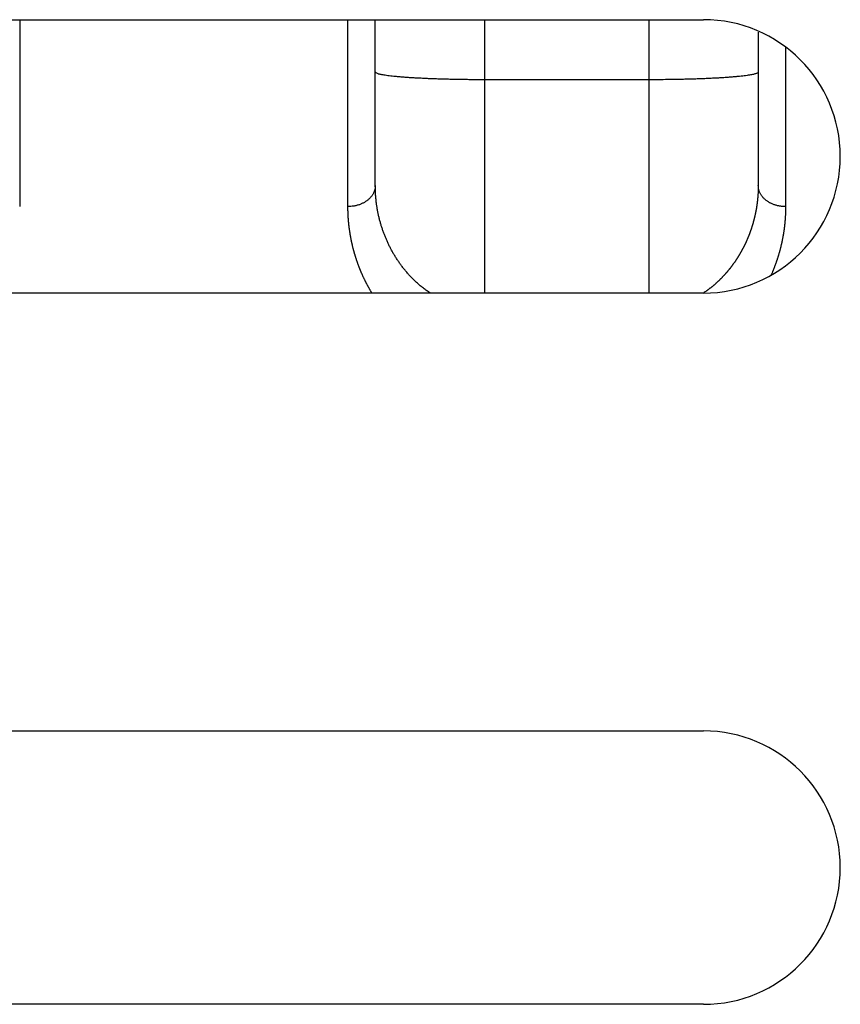
# Model space of a CAD drawing. Extents: x 37 to 1189, y 0 to 792.
# Drawn here: x 551 to 566, y 647 to 665 of the extents above; entities that cross this region are included whole.
import ezdxf

# ---------------------------------------------------------------- set-up
doc = ezdxf.new("R2010")
doc.units = 0
doc.linetypes.add('HIDDENNEW0', pattern=[4.5, 1.5, -1.5, 1.5])
doc.layers.add('MUOTOVIIVAT', color=40, linetype='HIDDENNEW0')
doc.layers.add('TANGVIIVATNONDEF', color=3, linetype='HIDDENNEW0')

msp = doc.modelspace()

# ---------------------------------------------------------------- linework, layer by layer
at = {"layer": 'MUOTOVIIVAT', "color": 40, "linetype": 'CONTINUOUS'}
for p, q in [((540.47165, 665.19253), (563.47165, 665.19253)), ((557.47165, 662.15858), (557.47165, 665.19258)), ((564.47165, 664.96466), (564.47165, 662.15858)), ((563.47165, 660.19253), (540.47165, 660.19253)), ((540.47165, 652.18438), (563.47165, 652.18438)), ((563.47165, 647.18438), (540.47165, 647.18438))]:
    msp.add_line(p, q, dxfattribs=at)
for points in [[(558.47439, 660.19253), (558.44246, 660.21414, -0.00472404), (558.41134, 660.23608, -0.00492863), (558.38105, 660.25837, -0.0049681), (558.35154, 660.28097, -0.00479216), (558.32279, 660.30389, -0.00467998), (558.29475, 660.3271, -0.00457231), (558.26742, 660.35058, -0.00447003), (558.24073, 660.37433, -0.00431672), (558.21469, 660.39833, -0.0041792), (558.18924, 660.42256, -0.00399826), (558.16436, 660.44701, -0.00385994), (558.14001, 660.47166, -0.00371126), (558.1162, 660.49652, -0.00365824), (558.09289, 660.52156, -0.00367561), (558.0701, 660.5468, -0.0036864), (558.0478, 660.57223, -0.00367782), (558.02601, 660.59784, -0.00367682), (558.0047, 660.62364, -0.00366948), (557.9839, 660.64962, -0.00366598), (557.96356, 660.67577, -0.00365284), (557.94371, 660.70211, -0.00364447), (557.92432, 660.72861, -0.00362742), (557.9054, 660.75529, -0.00361488), (557.88694, 660.78213, -0.00359357), (557.86893, 660.80914, -0.00357683), (557.85137, 660.83631, -0.00355155), (557.83426, 660.86364, -0.00353084), (557.81758, 660.89113, -0.00350176), (557.80134, 660.91877, -0.00347728), (557.78552, 660.94657, -0.00344463), (557.77012, 660.97452, -0.00341665), (557.75514, 661.00261, -0.00338076), (557.74057, 661.03085, -0.00334951), (557.7264, 661.05923, -0.00331047), (557.71264, 661.08775, -0.00327648), (557.69926, 661.11641, -0.00323536), (557.68628, 661.1452, -0.00319796), (557.67367, 661.17412, -0.00315204), (557.66145, 661.20317, -0.00311561), (557.64959, 661.23235, -0.0030775), (557.63811, 661.26166, -0.00306744), (557.62699, 661.29108, -0.00308188), (557.61624, 661.32063, -0.00309281), (557.60587, 661.35029, -0.00310193), (557.59587, 661.38008, -0.00311055), (557.58625, 661.40998, -0.00312022), (557.57701, 661.44, -0.00312837), (557.56814, 661.47013, -0.00313683), (557.55966, 661.50037, -0.00314424), (557.55155, 661.53072, -0.00315258), (557.54384, 661.56118, -0.0031583), (557.5365, 661.59174, -0.00316368), (557.52956, 661.62241, -0.00317135), (557.523, 661.65319, -0.0031832), (557.51683, 661.68407, -0.00317962), (557.51105, 661.71504, -0.00316539), (557.50567, 661.74611, -0.00319626), (557.50068, 661.77729, -0.00326505), (557.49608, 661.80863, -0.00317482), (557.49188, 661.83993, -0.00297039), (557.48809, 661.87113, -0.00327632), (557.48469, 661.90293, -0.00389178), (557.48168, 661.93559, -0.00295693), (557.4791, 661.9663, -0.00106097), (557.47696, 661.9941, -0.0040724), (557.47509, 662.03003, -0.00682523), (557.47333, 662.08564, -0.00330124), (557.47171, 662.15864, -0.00174883)], [(564.47161, 662.15864), (564.4716, 662.14447, -0.00151988), (564.47149, 662.13034, -0.00156756), (564.47129, 662.11624, -0.00153465), (564.47102, 662.10217, -0.0014055), (564.47066, 662.08811, -0.00135753), (564.47023, 662.07406, -0.00138168), (564.46972, 662.06004, -0.00139159), (564.46913, 662.04603, -0.00138783), (564.46847, 662.03203, -0.00138857), (564.46773, 662.01806, -0.00139334), (564.46691, 662.0041, -0.00139426), (564.46601, 661.99016, -0.00139061), (564.46503, 661.97623, -0.00138846), (564.46398, 661.96233, -0.00138645), (564.46286, 661.94844, -0.00138459), (564.46165, 661.93456, -0.00138162), (564.46037, 661.92071, -0.00138022), (564.45902, 661.90687, -0.0013793), (564.45758, 661.89306, -0.00137984), (564.45608, 661.87926, -0.00138129), (564.45449, 661.86547, -0.00138257), (564.45284, 661.85171, -0.00138335), (564.4511, 661.83796, -0.00138446), (564.44929, 661.82424, -0.00138558), (564.44741, 661.81053, -0.00138595), (564.44545, 661.79684, -0.0013851), (564.44341, 661.78316, -0.00138381), (564.4413, 661.76951, -0.00138127), (564.43912, 661.75587, -0.00137926), (564.43686, 661.74225, -0.00137685), (564.43453, 661.72865, -0.00137482), (564.43212, 661.71507, -0.00137227), (564.42964, 661.70151, -0.00136992), (564.42708, 661.68796, -0.00136684), (564.42445, 661.67444, -0.00136525), (564.42175, 661.66093, -0.00136451), (564.41898, 661.64744, -0.00136453), (564.41613, 661.63397, -0.0013651), (564.41321, 661.62052, -0.00136555), (564.41021, 661.60708, -0.00136578), (564.40714, 661.59367, -0.0013661), (564.404, 661.58027, -0.00136638), (564.40079, 661.5669, -0.00136669), (564.3975, 661.55354, -0.00136693), (564.39414, 661.54021, -0.00136719), (564.39071, 661.5269, -0.0013674), (564.3872, 661.5136, -0.00136763), (564.38362, 661.50033, -0.00136782), (564.37997, 661.48708, -0.00136801), (564.37625, 661.47385, -0.00136816), (564.37245, 661.46064, -0.00136833), (564.36858, 661.44746, -0.00136851), (564.36464, 661.43429, -0.00136857), (564.36063, 661.42115, -0.00136851), (564.35654, 661.40803, -0.00136961), (564.35238, 661.39493, -0.00137211), (564.34815, 661.38186, -0.00137445), (564.34385, 661.3688, -0.00137727), (564.33947, 661.35577, -0.00137964), (564.33503, 661.34277, -0.00138225), (564.33051, 661.32979, -0.00138446), (564.32591, 661.31683, -0.00138698), (564.32124, 661.30389, -0.00138909), (564.3165, 661.29098, -0.00139148), (564.31169, 661.27809, -0.00139346), (564.3068, 661.26522, -0.00139574), (564.30184, 661.25238, -0.00139759), (564.29681, 661.23957, -0.00139974), (564.2917, 661.22678, -0.00140146), (564.28652, 661.21401, -0.00140349), (564.28126, 661.20126, -0.00140507), (564.27593, 661.18855, -0.00140698), (564.27053, 661.17585, -0.00140842), (564.26505, 661.16318, -0.0014102), (564.2595, 661.15054, -0.0014115), (564.25387, 661.13792, -0.00141314), (564.24817, 661.12533, -0.00141431), (564.24239, 661.11276, -0.00141582), (564.23654, 661.10022, -0.00141684), (564.23061, 661.08771, -0.0014182), (564.22461, 661.07522, -0.00141909), (564.21853, 661.06276, -0.00142036), (564.21238, 661.05032, -0.00142104), (564.20615, 661.03791, -0.00142197), (564.19984, 661.02552, -0.00142277), (564.19346, 661.01317, -0.00142436), (564.18701, 661.00084, -0.00142858), (564.18048, 660.98853, -0.00143726), (564.17387, 660.97626, -0.00144429), (564.16718, 660.96401, -0.00145233), (564.16042, 660.95179, -0.00145897), (564.15357, 660.93959, -0.00146684), (564.14665, 660.92743, -0.00147323), (564.13965, 660.91529, -0.0014808), (564.13257, 660.90319, -0.0014869), (564.12541, 660.89111, -0.00149419), (564.11816, 660.87906, -0.00149999), (564.11084, 660.86704, -0.00150698), (564.10343, 660.85505, -0.00151247), (564.09594, 660.84309, -0.00151915), (564.08837, 660.83116, -0.00152432), (564.08071, 660.81926, -0.00153068), (564.07297, 660.80739, -0.00153552), (564.06515, 660.79555, -0.00154155), (564.05724, 660.78375, -0.00154604), (564.04924, 660.77197, -0.00155173), (564.04116, 660.76023, -0.00155588), (564.03299, 660.74851, -0.00156122), (564.02473, 660.73684, -0.00156501), (564.01639, 660.72519, -0.00156999), (564.00795, 660.71357, -0.00157342), (563.99943, 660.70199, -0.00157804), (563.99082, 660.69044, -0.00158108), (563.98212, 660.67892, -0.00158533), (563.97333, 660.66744, -0.001588), (563.96445, 660.65599, -0.00159188), (563.95548, 660.64457, -0.00159416), (563.94641, 660.63319, -0.00159766), (563.93725, 660.62185, -0.00159955), (563.92801, 660.61053, -0.00160264), (563.91866, 660.59926, -0.00160416), (563.90922, 660.58801, -0.00160692), (563.89969, 660.57681, -0.00160797), (563.89006, 660.56564, -0.00161012), (563.88034, 660.5545, -0.00161106), (563.87052, 660.5434, -0.00161369), (563.86061, 660.53234, -0.00161309), (563.8506, 660.52131, -0.00161189), (563.84049, 660.51032, -0.00161776), (563.83028, 660.49937, -0.00163486), (563.81997, 660.48845, -0.00165439), (563.80956, 660.47758, -0.00168426), (563.79904, 660.46674, -0.00170739), (563.78842, 660.45595, -0.00173305), (563.77769, 660.44519, -0.00175395), (563.76685, 660.43448, -0.00177907), (563.75589, 660.42381, -0.00179882), (563.74483, 660.41319, -0.00182226), (563.73364, 660.40261, -0.00184071), (563.72234, 660.39208, -0.00186317), (563.71092, 660.3816, -0.00187963), (563.69937, 660.37116, -0.00189915), (563.6877, 660.36077, -0.0019161), (563.6759, 660.35043, -0.00193911), (563.66397, 660.34014, -0.00194753), (563.65192, 660.32991, -0.00195179), (563.63973, 660.31973, -0.00198287), (563.6274, 660.3096, -0.0020429), (563.61491, 660.2995, -0.00199043), (563.60234, 660.2895, -0.00186237), (563.58971, 660.27961, -0.00207995), (563.57671, 660.26963, -0.00251525), (563.56324, 660.25948, -0.00188914), (563.55051, 660.24999, -0.00059553), (563.53892, 660.24143, -0.00272877), (563.5237, 660.23059, -0.00472406), (563.49981, 660.21406, -0.00227462), (563.46825, 660.19253, -0.00118855)]]:
    msp.add_lwpolyline(points, format="xyb", dxfattribs=at)
for centre, start, end in [((563.47165, 662.69253), 0, 90), ((563.47165, 662.69253), 270, 360), ((563.47165, 649.68438), 0, 90), ((563.47165, 649.68438), 270, 360)]:
    msp.add_arc(centre, 2.5, start, end, dxfattribs=at)
at = {"layer": 'TANGVIIVATNONDEF', "color": 3, "linetype": 'CONTINUOUS'}
for p, q in [((550.97165, 665.19253), (550.97165, 661.77414)), ((556.97165, 661.77414), (556.97165, 665.19253)), ((559.47165, 664.09406), (559.47165, 665.19253)), ((562.47165, 665.19253), (562.47165, 664.09406)), ((564.97165, 664.69253), (564.97165, 661.77414)), ((559.47165, 660.19253), (559.47165, 664.09406)), ((562.47165, 664.09406), (559.47165, 664.09406)), ((562.47165, 664.09406), (562.47165, 660.19253))]:
    msp.add_line(p, q, dxfattribs=at)
for points in [[(559.47157, 664.09413), (559.37627, 664.09428, -0.00089369), (559.2797, 664.09477, -0.00085251), (559.18177, 664.0956, -0.00084778), (559.08288, 664.09678, -0.00089616), (558.98348, 664.09834, -0.00093219), (558.88397, 664.10027, -0.00096773), (558.78477, 664.1026, -0.00100756), (558.68631, 664.10531, -0.00106276), (558.58909, 664.10843, -0.00112227), (558.49353, 664.11192, -0.00119441), (558.40018, 664.11581, -0.00127726), (558.30941, 664.12007, -0.00137612), (558.22179, 664.12469, -0.00149582), (558.13763, 664.12966, -0.00163802), (558.05748, 664.13495, -0.00180939), (557.98155, 664.14054, -0.00200408), (557.91036, 664.14641, -0.00228121), (557.84401, 664.15252, -0.00264065), (557.78294, 664.15887, -0.0030104), (557.72715, 664.16536, -0.00332051), (557.67702, 664.17198, -0.00429812), (557.6323, 664.17881, -0.00622417), (557.59323, 664.18589, -0.00648263), (557.55996, 664.1926, -0.00338736), (557.53282, 664.19871, -0.01229846), (557.50983, 664.20647, -0.04106687), (557.48942, 664.21826, -0.05004873), (557.47171, 664.23359, -0.04701223)], [(564.47161, 664.23359), (564.4694, 664.22694, -0.16582951), (564.46239, 664.2202, -0.08484847), (564.45043, 664.21337, -0.04310439), (564.43348, 664.20647, -0.02630211), (564.41109, 664.19954, -0.01682285), (564.38335, 664.1926, -0.01174422), (564.34993, 664.18568, -0.00853007), (564.311, 664.17881, -0.00660819), (564.26632, 664.17203, -0.00520291), (564.21615, 664.16536, -0.00426692), (564.16034, 664.15885, -0.00353438), (564.09928, 664.15252, -0.00301648), (564.03292, 664.14641, -0.00259422), (563.96173, 664.14054, -0.0022823), (563.88578, 664.13495, -0.00201321), (563.80564, 664.12966, -0.00180081), (563.72151, 664.12469, -0.00163857), (563.63384, 664.12007, -0.00152088), (563.54287, 664.11581, -0.00136779), (563.4497, 664.11192, -0.00120417), (563.3549, 664.10843, -0.00122016), (563.25691, 664.10531, -0.00132439), (563.15543, 664.10259, -0.00099067), (563.05923, 664.10027, -0.00042087), (562.97162, 664.09838, -0.00123701), (562.86031, 664.09678, -0.00197054), (562.69139, 664.09536, -0.0009818), (562.4716, 664.09413, -0.00053536)], [(557.47171, 662.15864), (557.47115, 662.14031, -0.01664398), (557.4694, 662.12175, -0.01575161), (557.4664, 662.10292, -0.01541522), (557.46216, 662.08391, -0.01591686), (557.45656, 662.0648, -0.01600722), (557.44962, 662.04567, -0.01594851), (557.44126, 662.0266, -0.01576493), (557.43153, 662.00767, -0.01568027), (557.42035, 661.98898, -0.01542792), (557.40781, 661.97061, -0.01520487), (557.39385, 661.95266, -0.01486472), (557.37858, 661.93521, -0.0145613), (557.36199, 661.91837, -0.01419192), (557.34419, 661.90219, -0.01386187), (557.3252, 661.88678, -0.01344781), (557.30516, 661.87218, -0.01302006), (557.28413, 661.8585, -0.01273033), (557.26221, 661.84574, -0.01255501), (557.23946, 661.83401, -0.01192869), (557.21617, 661.82328, -0.01096892), (557.19246, 661.81365, -0.01155579), (557.16796, 661.80505, -0.01300877), (557.14259, 661.79754, -0.0100464), (557.11854, 661.79115, -0.00433526), (557.09664, 661.78593, -0.01290784), (557.06881, 661.78151, -0.02117593), (557.02658, 661.77759, -0.01072825), (556.97163, 661.77419, -0.00587852)], [(564.9717, 661.77419), (564.94787, 661.77461, -0.00984667), (564.92372, 661.77596, -0.00936702), (564.89924, 661.77826, -0.00926271), (564.87451, 661.78151, -0.0097098), (564.84966, 661.78581, -0.00997725), (564.82478, 661.79115, -0.01020083), (564.79997, 661.79757, -0.01041196), (564.77535, 661.80505, -0.01073026), (564.75104, 661.81364, -0.01100655), (564.72715, 661.82328, -0.0113341), (564.70381, 661.83401, -0.01164135), (564.68111, 661.84574, -0.0119909), (564.6592, 661.8585, -0.01234464), (564.63815, 661.87218, -0.01272929), (564.61811, 661.88678, -0.01308152), (564.59912, 661.90219, -0.01338627), (564.58132, 661.91836, -0.0138611), (564.56473, 661.93521, -0.01443863), (564.54946, 661.9527, -0.0145), (564.53551, 661.97061, -0.01399714), (564.52297, 661.98883, -0.01546371), (564.51179, 662.00767, -0.01827335), (564.50202, 662.02718, -0.01477685), (564.4937, 662.04567, -0.00653066), (564.48691, 662.06251, -0.01984797), (564.48116, 662.08391, -0.03420992), (564.47605, 662.11638, -0.01785503), (564.47161, 662.15864, -0.00987161)], [(557.41005, 660.19253), (557.40131, 660.20699, -0.00143998), (557.39266, 660.22148, -0.00144648), (557.38411, 660.23601, -0.00144657), (557.37565, 660.25057, -0.00143916), (557.36729, 660.26517, -0.00143443), (557.35902, 660.27979, -0.00143014), (557.35084, 660.29445, -0.00142664), (557.34275, 660.30914, -0.00142201), (557.33476, 660.32387, -0.00141907), (557.32685, 660.33863, -0.00141623), (557.31904, 660.35341, -0.00141386), (557.31131, 660.36823, -0.00141051), (557.30368, 660.38309, -0.00140788), (557.29613, 660.39797, -0.00140449), (557.28868, 660.41288, -0.00140172), (557.28132, 660.42783, -0.0013981), (557.27404, 660.4428, -0.00139526), (557.26686, 660.45781, -0.0013918), (557.25976, 660.47284, -0.00138846), (557.25275, 660.48791, -0.00138374), (557.24583, 660.503, -0.00138026), (557.239, 660.51812, -0.00137653), (557.23225, 660.53328, -0.0013747), (557.22559, 660.54846, -0.00137387), (557.21902, 660.56367, -0.00137298), (557.21254, 660.57891, -0.00137132), (557.20614, 660.59418, -0.00137008), (557.19983, 660.60948, -0.00136852), (557.19361, 660.6248, -0.00136724), (557.18747, 660.64016, -0.00136553), (557.18142, 660.65554, -0.00136414), (557.17545, 660.67095, -0.00136235), (557.16958, 660.68638, -0.00136086), (557.16379, 660.70185, -0.00135899), (557.15808, 660.71734, -0.0013574), (557.15246, 660.73286, -0.00135544), (557.14693, 660.7484, -0.00135376), (557.14148, 660.76397, -0.00135172), (557.13612, 660.77957, -0.00134995), (557.13084, 660.79519, -0.00134782), (557.12565, 660.81084, -0.00134596), (557.12055, 660.82652, -0.00134375), (557.11553, 660.84222, -0.00134182), (557.11059, 660.85794, -0.00133955), (557.10574, 660.87369, -0.0013375), (557.10098, 660.88947, -0.00133509), (557.0963, 660.90527, -0.00133055), (557.0917, 660.92109, -0.00132261), (557.08719, 660.93694, -0.0013201), (557.08276, 660.95282, -0.00132255), (557.07842, 660.96871, -0.00132399), (557.07416, 660.98464, -0.00132484), (557.06999, 661.00059, -0.00132571), (557.0659, 661.01656, -0.00132691), (557.06189, 661.03255, -0.00132786), (557.05797, 661.04857, -0.00132892), (557.05414, 661.06462, -0.00132977), (557.05039, 661.08068, -0.00133081), (557.04672, 661.09677, -0.00133162), (557.04314, 661.11289, -0.00133259), (557.03965, 661.12902, -0.00133334), (557.03624, 661.14518, -0.00133427), (557.03292, 661.16136, -0.00133496), (557.02968, 661.17756, -0.00133584), (557.02653, 661.19379, -0.00133647), (557.02346, 661.21004, -0.0013373), (557.02049, 661.2263, -0.00133787), (557.0176, 661.24259, -0.00133864), (557.01479, 661.25891, -0.00133915), (557.01207, 661.27524, -0.00133987), (557.00944, 661.29159, -0.00134032), (557.0069, 661.30797, -0.00134098), (557.00444, 661.32436, -0.00134136), (557.00208, 661.34078, -0.00134196), (556.99979, 661.35722, -0.00134229), (556.9976, 661.37367, -0.00134285), (556.9955, 661.39015, -0.00134308), (556.99348, 661.40664, -0.00134352), (556.99155, 661.42316, -0.00134378), (556.98971, 661.43969, -0.00134441), (556.98795, 661.45625, -0.00134426), (556.98629, 661.47282, -0.00134393), (556.98471, 661.48941, -0.00134495), (556.98323, 661.50602, -0.00134769), (556.98183, 661.52266, -0.00134428), (556.98052, 661.5393, -0.00133625), (556.9793, 661.55596, -0.00134786), (556.97817, 661.57265, -0.00137557), (556.97713, 661.58939, -0.00133602), (556.97618, 661.60607, -0.00124705), (556.97532, 661.62267, -0.00137712), (556.97454, 661.63956, -0.0016428), (556.97386, 661.65686, -0.00124491), (556.97327, 661.67312, -0.00042376), (556.97278, 661.68782, -0.00175892), (556.97236, 661.70674, -0.00302562), (556.97197, 661.73593, -0.00147559), (556.97163, 661.77419, -0.00078041)], [(564.9717, 661.77419), (564.97165, 661.75771, -0.00130731), (564.97152, 661.74125, -0.0013105), (564.9713, 661.72481, -0.00131194), (564.97099, 661.70838, -0.00131126), (564.9706, 661.69197, -0.00131139), (564.97012, 661.67557, -0.0013116), (564.96956, 661.65919, -0.00131198), (564.96891, 661.64283, -0.00131189), (564.96817, 661.62648, -0.00131213), (564.96735, 661.61014, -0.00131204), (564.96644, 661.59383, -0.00131223), (564.96545, 661.57753, -0.00131207), (564.96437, 661.56125, -0.00131219), (564.96321, 661.54498, -0.00131198), (564.96196, 661.52873, -0.00131203), (564.96063, 661.5125, -0.00131177), (564.95921, 661.49629, -0.00131176), (564.95771, 661.48009, -0.00131143), (564.95612, 661.46391, -0.00131136), (564.95445, 661.44775, -0.00131098), (564.9527, 661.43161, -0.00131084), (564.95086, 661.41549, -0.00131041), (564.94894, 661.39938, -0.00131021), (564.94693, 661.3833, -0.00130972), (564.94484, 661.36723, -0.00130946), (564.94267, 661.35118, -0.00130892), (564.94041, 661.33515, -0.0013086), (564.93807, 661.31914, -0.001308), (564.93565, 661.30315, -0.00130762), (564.93314, 661.28718, -0.00130697), (564.93055, 661.27123, -0.00130654), (564.92788, 661.2553, -0.00130584), (564.92513, 661.23939, -0.00130534), (564.92229, 661.2235, -0.00130459), (564.91937, 661.20763, -0.00130404), (564.91637, 661.19178, -0.00130324), (564.91329, 661.17596, -0.00130263), (564.91012, 661.16015, -0.00130178), (564.90687, 661.14437, -0.00130112), (564.90355, 661.1286, -0.00130022), (564.90014, 661.11286, -0.00129951), (564.89665, 661.09714, -0.00129856), (564.89307, 661.08144, -0.00129779), (564.88942, 661.06576, -0.0012968), (564.88569, 661.05011, -0.00129598), (564.88187, 661.03448, -0.00129497), (564.87797, 661.01887, -0.00129407), (564.874, 661.00328, -0.00129294), (564.86994, 660.98772, -0.00129209), (564.8658, 660.97218, -0.0012912), (564.86159, 660.95666, -0.00128994), (564.85729, 660.94117, -0.0012879), (564.85291, 660.9257, -0.00129045), (564.84845, 660.91025, -0.00129806), (564.84392, 660.89483, -0.00130219), (564.8393, 660.87943, -0.00130399), (564.8346, 660.86405, -0.00130567), (564.82982, 660.8487, -0.00130772), (564.82495, 660.83337, -0.00130955), (564.82001, 660.81807, -0.00131168), (564.81498, 660.80279, -0.00131306), (564.80988, 660.78753, -0.00131427), (564.80469, 660.7723, -0.00131679), (564.79942, 660.75709, -0.00132098), (564.79407, 660.74191, -0.00131914), (564.78864, 660.72676, -0.00131273), (564.78313, 660.71164, -0.00132564), (564.77753, 660.69652, -0.00135445), (564.77183, 660.68142, -0.00131694), (564.76609, 660.66639, -0.00123044), (564.7603, 660.65149, -0.00136035), (564.75432, 660.63637, -0.00162497), (564.74811, 660.62093, -0.00123262), (564.74222, 660.60645, -0.00041926), (564.73686, 660.59337, -0.00174424), (564.7298, 660.57664, -0.00300658), (564.71867, 660.55094, -0.00146847), (564.70395, 660.51734, -0.00077707)]]:
    msp.add_lwpolyline(points, format="xyb", dxfattribs=at)

doc.saveas('drawing.dxf')
